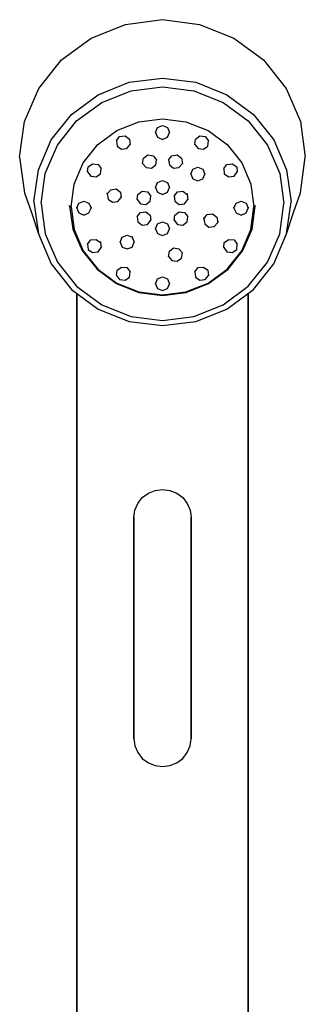
# Model space of a CAD drawing. Extents: x 0 to 240, y 0 to 276.
# Drawn here: x 200 to 240, y 138 to 276 of the extents above; entities that cross this region are included whole.
import ezdxf

# ---------------------------------------------------------------- set-up
doc = ezdxf.new("R2010")
doc.units = 0
doc.header["$MEASUREMENT"] = 0

msp = doc.modelspace()

# ---------------------------------------------------------------- linework, layer by layer
for p, q in [((214.81, 275.15), (219.98, 275.81)), ((219.98, 275.81), (225.16, 275.15)), ((209.98, 273.23), (214.81, 275.15)), ((225.16, 275.15), (229.98, 273.23)), ((205.84, 270.17), (209.98, 273.23)), ((229.98, 273.23), (234.12, 270.17)), ((202.66, 266.18), (205.84, 270.17)), ((234.12, 270.17), (237.3, 266.18)), ((215.32, 267.05), (219.98, 267.64)), ((219.98, 267.64), (224.64, 267.05)), ((200.66, 261.54), (202.66, 266.18)), ((210.98, 265.31), (215.32, 267.05)), ((215.58, 265.87), (219.98, 266.42)), ((219.98, 266.42), (224.38, 265.87)), ((224.64, 267.05), (228.98, 265.31)), ((237.3, 266.18), (239.3, 261.54)), ((207.25, 262.56), (210.98, 265.31)), ((211.48, 264.23), (215.58, 265.87)), ((224.38, 265.87), (228.48, 264.23)), ((228.98, 265.31), (232.71, 262.56)), ((207.96, 261.63), (211.48, 264.23)), ((228.48, 264.23), (232, 261.63)), ((204.39, 258.97), (207.25, 262.56)), ((216.69, 261.5), (219.98, 261.94)), ((219.98, 261.94), (223.27, 261.5)), ((232.71, 262.56), (235.57, 258.97)), ((199.98, 256.56), (200.66, 261.54)), ((205.26, 258.24), (207.96, 261.63)), ((213.6, 260.28), (216.69, 261.5)), ((218.98, 260.02), (219.28, 260.7)), ((219.28, 260.7), (219.98, 260.99)), ((219.98, 260.99), (220.68, 260.7)), ((220.68, 260.7), (220.98, 260.02)), ((223.27, 261.5), (226.37, 260.28)), ((232, 261.63), (234.7, 258.24)), ((239.3, 261.54), (239.98, 256.56)), ((210.92, 258.33), (213.6, 260.28)), ((213.53, 258.85), (213.98, 259.44)), ((213.98, 259.44), (214.74, 259.53)), ((214.74, 259.53), (215.35, 259.09)), ((215.35, 259.09), (215.44, 258.36)), ((218.98, 260.02), (219.28, 259.35)), ((219.28, 259.35), (219.98, 259.06)), ((219.98, 259.06), (220.68, 259.35)), ((220.68, 259.35), (220.98, 260.02)), ((224.53, 258.36), (224.62, 259.09)), ((224.62, 259.09), (225.23, 259.53)), ((225.23, 259.53), (225.98, 259.44)), ((225.98, 259.44), (226.44, 258.85)), ((226.37, 260.28), (229.04, 258.33)), ((202.6, 254.8), (204.39, 258.97)), ((203.56, 254.3), (205.26, 258.24)), ((208.89, 255.75), (210.92, 258.33)), ((213.53, 258.85), (213.62, 258.12)), ((213.62, 258.12), (214.23, 257.69)), ((214.23, 257.69), (214.98, 257.77)), ((214.98, 257.77), (215.44, 258.36)), ((224.53, 258.36), (224.98, 257.77)), ((224.98, 257.77), (225.74, 257.69)), ((225.74, 257.69), (226.35, 258.12)), ((226.35, 258.12), (226.44, 258.85)), ((229.04, 258.33), (231.07, 255.75)), ((234.7, 258.24), (236.4, 254.3)), ((235.57, 258.97), (237.37, 254.8)), ((199.98, 256.56), (200.66, 251.57)), ((217.2, 255.7), (217.31, 256.42)), ((217.31, 256.42), (217.91, 256.88)), ((217.91, 256.88), (218.67, 256.77)), ((218.67, 256.77), (219.14, 256.19)), ((220.83, 256.19), (221.3, 256.77)), ((221.3, 256.77), (222.05, 256.88)), ((222.05, 256.88), (222.65, 256.42)), ((222.65, 256.42), (222.76, 255.7)), ((239.3, 251.57), (239.98, 256.56)), ((207.63, 252.77), (208.89, 255.75)), ((209.5, 254.49), (209.59, 255.21)), ((209.59, 255.21), (210.2, 255.65)), ((210.2, 255.65), (210.96, 255.56)), ((210.96, 255.56), (211.41, 254.98)), ((211.32, 254.25), (211.41, 254.98)), ((217.2, 255.7), (217.68, 255.12)), ((217.68, 255.12), (218.43, 255.02)), ((218.43, 255.02), (219.03, 255.47)), ((219.03, 255.47), (219.14, 256.19)), ((220.83, 256.19), (220.94, 255.47)), ((220.94, 255.47), (221.54, 255.02)), ((221.54, 255.02), (222.29, 255.12)), ((222.29, 255.12), (222.76, 255.7)), ((224.22, 254.88), (224.93, 255.15)), ((224.93, 255.15), (225.64, 254.88)), ((228.55, 254.98), (229.01, 255.56)), ((228.55, 254.98), (228.64, 254.25)), ((229.01, 255.56), (229.76, 255.65)), ((229.76, 255.65), (230.37, 255.21)), ((230.37, 255.21), (230.46, 254.49)), ((231.07, 255.75), (232.33, 252.77)), ((201.98, 250.31), (202.6, 254.8)), ((202.98, 250.06), (203.56, 254.3)), ((209.5, 254.49), (209.96, 253.9)), ((209.96, 253.9), (210.71, 253.81)), ((210.71, 253.81), (211.32, 254.25)), ((223.94, 254.2), (224.22, 254.88)), ((223.94, 254.2), (224.22, 253.52)), ((225.64, 254.88), (225.92, 254.2)), ((225.64, 253.52), (225.92, 254.2)), ((228.64, 254.25), (229.25, 253.81)), ((229.25, 253.81), (230.01, 253.9)), ((230.01, 253.9), (230.46, 254.49)), ((236.4, 254.3), (236.98, 250.06)), ((237.37, 254.8), (237.98, 250.31)), ((207.17, 249.61), (207.63, 252.77)), ((218.98, 252.32), (219.28, 253)), ((218.98, 252.32), (219.28, 251.65)), ((219.28, 253), (219.98, 253.29)), ((219.98, 253.29), (220.68, 253)), ((220.68, 253), (220.98, 252.32)), ((220.68, 251.65), (220.98, 252.32)), ((224.22, 253.52), (224.93, 253.25)), ((224.93, 253.25), (225.64, 253.52)), ((232.33, 252.77), (232.79, 249.61)), ((200.66, 251.57), (201.63, 248.82)), ((212.25, 251.43), (212.73, 252.01)), ((212.25, 251.56), (212.25, 251.43)), ((212.25, 251.43), (212.25, 251.56)), ((212.25, 251.43), (212.36, 250.71)), ((212.73, 252.01), (213.48, 252.11)), ((213.48, 252.11), (214.08, 251.66)), ((213.72, 250.36), (214.19, 250.93)), ((214.08, 251.66), (214.19, 250.93)), ((214.19, 250.93), (214.19, 251.06)), ((214.19, 251.06), (214.19, 250.93)), ((216.43, 250.63), (216.52, 251.36)), ((216.52, 251.36), (217.13, 251.8)), ((217.13, 251.8), (217.88, 251.71)), ((217.88, 251.71), (218.34, 251.13)), ((218.25, 250.4), (218.34, 251.13)), ((219.28, 251.65), (219.98, 251.36)), ((219.98, 251.36), (220.68, 251.65)), ((221.62, 251.13), (222.08, 251.71)), ((221.62, 251.13), (221.71, 250.4)), ((222.08, 251.71), (222.84, 251.8)), ((222.84, 251.8), (223.45, 251.36)), ((223.45, 251.48), (223.45, 251.36)), ((223.45, 251.36), (223.45, 251.48)), ((223.45, 251.36), (223.54, 250.63)), ((238.33, 248.82), (239.3, 251.57)), ((201.98, 250.31), (202.6, 245.83)), ((202.98, 250.06), (203.56, 245.83)), ((206.98, 249.7), (206.98, 249.8)), ((206.98, 249.8), (206.98, 249.7)), ((206.98, 249.7), (207.44, 246.5)), ((207.17, 249.61), (207.63, 246.44)), ((207.98, 249.44), (208.28, 250.11)), ((207.98, 249.56), (207.98, 249.44)), ((207.98, 249.44), (207.98, 249.56)), ((207.98, 249.44), (208.28, 248.76)), ((208.28, 250.11), (208.98, 250.4)), ((208.98, 250.4), (209.68, 250.11)), ((209.68, 250.11), (209.98, 249.44)), ((209.68, 248.76), (209.98, 249.44)), ((209.98, 249.44), (209.98, 249.56)), ((209.98, 249.56), (209.98, 249.44)), ((212.36, 250.71), (212.96, 250.25)), ((212.96, 250.25), (213.72, 250.36)), ((216.43, 250.63), (216.88, 250.05)), ((216.88, 250.05), (217.64, 249.96)), ((217.64, 249.96), (218.25, 250.4)), ((221.71, 250.4), (222.32, 249.96)), ((222.32, 249.96), (223.08, 250.05)), ((223.08, 250.05), (223.54, 250.63)), ((229.98, 249.44), (230.28, 250.11)), ((229.98, 249.56), (229.98, 249.44)), ((229.98, 249.44), (229.98, 249.56)), ((229.98, 249.44), (230.28, 248.76)), ((230.28, 250.11), (230.98, 250.4)), ((230.98, 250.4), (231.68, 250.11)), ((231.68, 250.11), (231.98, 249.44)), ((231.68, 248.76), (231.98, 249.44)), ((231.98, 249.44), (231.98, 249.56)), ((231.98, 249.56), (231.98, 249.44)), ((232.33, 246.44), (232.79, 249.61)), ((232.52, 246.5), (232.98, 249.7)), ((232.98, 249.7), (232.98, 249.8)), ((232.98, 249.8), (232.98, 249.7)), ((236.4, 245.83), (236.98, 250.06)), ((237.37, 245.83), (237.98, 250.31)), ((201.63, 248.82), (202.6, 245.83)), ((208.28, 248.76), (208.98, 248.47)), ((208.98, 248.47), (209.68, 248.76)), ((216.43, 248.24), (216.88, 248.83)), ((216.43, 248.24), (216.52, 247.51)), ((216.88, 248.83), (217.64, 248.91)), ((217.64, 248.91), (218.25, 248.47)), ((218.25, 248.47), (218.34, 247.75)), ((221.62, 247.75), (221.71, 248.47)), ((221.71, 248.47), (222.32, 248.91)), ((222.32, 248.91), (223.08, 248.83)), ((223.08, 248.83), (223.54, 248.24)), ((223.45, 247.51), (223.54, 248.24)), ((225.78, 247.94), (226.25, 248.52)), ((225.78, 248.07), (225.78, 247.94)), ((225.78, 247.94), (225.78, 248.07)), ((226.25, 248.52), (227, 248.62)), ((227, 248.62), (227.6, 248.17)), ((227.6, 248.17), (227.71, 247.44)), ((230.28, 248.76), (230.98, 248.47)), ((230.98, 248.47), (231.68, 248.76)), ((237.37, 245.83), (238.33, 248.82)), ((216.52, 247.51), (217.13, 247.07)), ((217.13, 247.07), (217.88, 247.16)), ((217.88, 247.16), (218.34, 247.75)), ((218.98, 246.55), (219.28, 247.22)), ((219.28, 247.22), (219.98, 247.51)), ((219.98, 247.51), (220.68, 247.22)), ((220.68, 247.22), (220.98, 246.55)), ((221.62, 247.75), (222.08, 247.16)), ((222.08, 247.16), (222.84, 247.07)), ((222.84, 247.07), (223.45, 247.51)), ((225.78, 247.94), (225.89, 247.22)), ((225.89, 247.22), (226.48, 246.76)), ((226.48, 246.76), (227.24, 246.87)), ((227.24, 246.87), (227.71, 247.44)), ((227.71, 247.44), (227.71, 247.57)), ((227.71, 247.57), (227.71, 247.44)), ((202.6, 245.83), (204.39, 241.65)), ((203.56, 245.83), (205.26, 241.88)), ((207.44, 246.5), (208.74, 243.48)), ((207.63, 246.44), (208.89, 243.46)), ((214.04, 244.67), (214.33, 245.35)), ((214.33, 245.35), (215.03, 245.63)), ((215.03, 245.63), (215.74, 245.35)), ((215.74, 245.48), (215.74, 245.35)), ((215.74, 245.35), (215.74, 245.48)), ((215.74, 245.35), (216.02, 244.67)), ((218.98, 246.55), (219.28, 245.88)), ((219.28, 245.88), (219.98, 245.59)), ((219.98, 245.59), (220.68, 245.88)), ((220.68, 245.88), (220.98, 246.55)), ((231.07, 243.46), (232.33, 246.44)), ((231.22, 243.48), (232.52, 246.5)), ((234.7, 241.88), (236.4, 245.83)), ((235.57, 241.65), (237.37, 245.83)), ((209.5, 244.39), (209.96, 244.98)), ((209.5, 244.39), (209.59, 243.66)), ((209.96, 244.98), (210.71, 245.06)), ((210.71, 245.06), (211.32, 244.62)), ((211.32, 244.76), (211.32, 244.62)), ((211.32, 244.62), (211.32, 244.76)), ((211.32, 244.62), (211.41, 243.9)), ((214.04, 244.67), (214.33, 243.99)), ((214.33, 243.99), (215.03, 243.72)), ((215.03, 243.72), (215.74, 243.99)), ((215.74, 243.99), (216.02, 244.67)), ((228.55, 243.9), (228.64, 244.62)), ((228.64, 244.62), (229.25, 245.06)), ((229.25, 245.06), (230.01, 244.98)), ((230.01, 244.98), (230.46, 244.39)), ((230.37, 243.66), (230.46, 244.39)), ((208.74, 243.48), (210.81, 240.87)), ((208.89, 243.46), (210.92, 240.89)), ((209.59, 243.66), (210.2, 243.22)), ((210.2, 243.22), (210.96, 243.31)), ((210.96, 243.31), (211.41, 243.9)), ((220.83, 242.68), (220.94, 243.41)), ((220.83, 242.68), (221.3, 242.1)), ((220.94, 243.41), (221.54, 243.86)), ((221.54, 243.86), (222.29, 243.75)), ((222.29, 243.75), (222.76, 243.18)), ((222.65, 242.45), (222.76, 243.18)), ((228.55, 243.9), (229.01, 243.31)), ((229.01, 243.31), (229.76, 243.22)), ((229.04, 240.89), (231.07, 243.46)), ((229.16, 240.87), (231.22, 243.48)), ((229.76, 243.22), (230.37, 243.66)), ((204.39, 241.65), (207.25, 238.06)), ((205.26, 241.88), (207.96, 238.49)), ((213.62, 240.75), (214.23, 241.19)), ((214.23, 241.19), (214.98, 241.1)), ((221.3, 242.1), (222.05, 242)), ((222.05, 242), (222.65, 242.45)), ((224.98, 241.1), (225.74, 241.19)), ((225.74, 241.19), (226.35, 240.75)), ((232, 238.49), (234.7, 241.88)), ((232.71, 238.06), (235.57, 241.65)), ((210.81, 240.87), (213.52, 238.88)), ((210.92, 240.89), (213.6, 238.94)), ((213.53, 240.02), (213.62, 240.75)), ((213.53, 240.02), (213.98, 239.44)), ((214.74, 239.35), (215.35, 239.79)), ((214.98, 241.1), (215.44, 240.51)), ((215.35, 239.79), (215.44, 240.51)), ((219.28, 239.52), (219.98, 239.81)), ((219.98, 239.81), (220.68, 239.52)), ((224.53, 240.51), (224.98, 241.1)), ((224.53, 240.51), (224.62, 239.79)), ((224.62, 239.79), (225.23, 239.35)), ((225.98, 239.44), (226.44, 240.02)), ((226.35, 240.75), (226.44, 240.02)), ((226.37, 238.94), (229.04, 240.89)), ((226.44, 238.88), (229.16, 240.87)), ((207.96, 238.49), (211.48, 235.89)), ((213.52, 238.88), (216.66, 237.63)), ((213.6, 238.94), (216.69, 237.72)), ((213.98, 239.44), (214.74, 239.35)), ((218.98, 238.85), (219.28, 239.52)), ((218.98, 238.85), (219.28, 238.18)), ((220.68, 239.52), (220.98, 238.85)), ((220.68, 238.18), (220.98, 238.85)), ((223.27, 237.72), (226.37, 238.94)), ((223.31, 237.63), (226.44, 238.88)), ((225.23, 239.35), (225.98, 239.44)), ((228.48, 235.89), (232, 238.49)), ((207.25, 238.06), (210.98, 235.31)), ((207.98, 237.52), (207.98, 236.24)), ((207.98, 236.24), (207.98, 237.52)), ((216.66, 237.63), (219.98, 237.19)), ((216.69, 237.72), (219.98, 237.28)), ((219.28, 238.18), (219.98, 237.89)), ((219.98, 237.89), (220.68, 238.18)), ((219.98, 237.28), (223.27, 237.72)), ((219.98, 237.19), (223.31, 237.63)), ((228.98, 235.31), (232.71, 238.06)), ((231.98, 237.52), (231.98, 236.24)), ((231.98, 236.24), (231.98, 237.52)), ((207.98, 236.24), (207.98, 210.19)), ((207.98, 210.19), (207.98, 236.24)), ((211.48, 235.89), (215.58, 234.26)), ((224.38, 234.26), (228.48, 235.89)), ((231.98, 236.24), (231.98, 210.19)), ((231.98, 210.19), (231.98, 236.24)), ((210.98, 235.31), (215.32, 233.58)), ((224.64, 233.58), (228.98, 235.31)), ((215.32, 233.58), (219.98, 232.99)), ((215.58, 234.26), (219.98, 233.7)), ((219.98, 233.7), (224.38, 234.26)), ((219.98, 232.99), (224.64, 233.58)), ((207.98, 210.19), (207.98, 183.47)), ((207.98, 183.47), (207.98, 210.19)), ((217.15, 208.92), (218, 209.54)), ((218, 209.54), (218.96, 209.91)), ((218.96, 209.91), (219.98, 210.06)), ((219.98, 210.06), (221.01, 209.91)), ((221.01, 209.91), (221.97, 209.54)), ((221.97, 209.54), (222.81, 208.92)), ((231.98, 210.19), (231.98, 183.47)), ((231.98, 183.47), (231.98, 210.19)), ((216.13, 207.17), (216.51, 208.1)), ((216.51, 208.1), (217.15, 208.92)), ((222.81, 208.92), (223.45, 208.1)), ((223.45, 208.1), (223.84, 207.17)), ((215.98, 206.18), (216.13, 207.17)), ((223.84, 207.17), (223.98, 206.18)), ((215.98, 206.18), (215.98, 175.16)), ((215.98, 175.16), (215.98, 206.18)), ((223.98, 206.18), (223.98, 175.16)), ((223.98, 175.16), (223.98, 206.18)), ((207.98, 183.47), (207.98, 154.36)), ((207.98, 154.36), (207.98, 183.47)), ((231.98, 154.36), (231.98, 183.47)), ((231.98, 183.47), (231.98, 154.36)), ((215.98, 175.16), (216.13, 174.16)), ((223.84, 174.16), (223.98, 175.16)), ((216.13, 174.16), (216.51, 173.23)), ((223.45, 173.23), (223.84, 174.16)), ((216.51, 173.23), (217.15, 172.41)), ((217.15, 172.41), (218, 171.79)), ((221.97, 171.79), (222.81, 172.41)), ((222.81, 172.41), (223.45, 173.23)), ((218, 171.79), (218.96, 171.42)), ((218.96, 171.42), (219.98, 171.28)), ((219.98, 171.28), (221.01, 171.42)), ((221.01, 171.42), (221.97, 171.79)), ((207.98, 154.36), (207.98, 120.77)), ((207.98, 120.77), (207.98, 154.36)), ((231.98, 120.77), (231.98, 154.36)), ((231.98, 154.36), (231.98, 120.77))]:
    msp.add_line(p, q)

doc.saveas('drawing.dxf')
